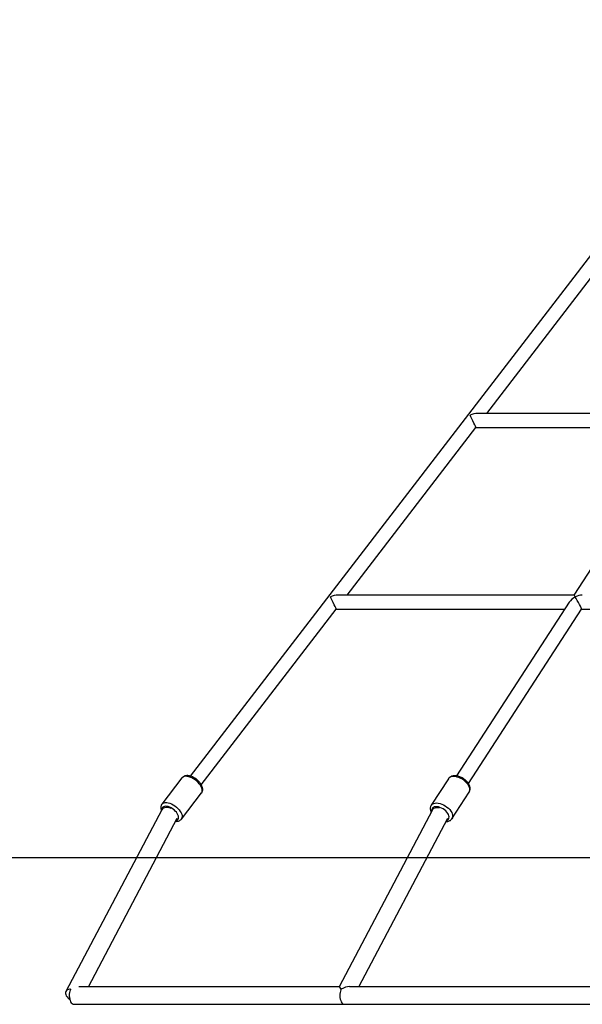
# Model space of a CAD drawing. Units: millimetres. Extents: x -8564 to -1036, y -3246 to 8124.
# Drawn here: x -6379 to -5740, y 4758 to 5876 of the extents above; entities that cross this region are included whole.
import ezdxf

# ---------------------------------------------------------------- set-up
doc = ezdxf.new("R2010")
doc.units = ezdxf.units.MM
doc.header["$PDSIZE"] = -1
doc.layers.add('размер', color=92, linetype='Continuous', lineweight=15)
doc.dimstyles.new('Размер М1.1', dxfattribs={"dimtxt": 300, "dimasz": 200, "dimexe": 1, "dimexo": 1, "dimgap": 50, "dimtad": 1, "dimdec": 0, "dimzin": 0, "dimtxsty": 'Standard', "dimcen": 2.5, "dimazin": 0, "dimtfac": 1, "dimtmove": 0, "dimatfit": 3, "dimfxl": 1, "dimtzin": 0, "dimarcsym": 0})

# ---------------------------------------------------------------- blocks, each defined once
blk = doc.blocks.new('_D_2')
at = {"layer": 'Defpoints', "color": 0, "transparency": 16777216}
for p in [(-5579.3, 8123.9), (-6945.1, 4923.9), (-2886.9, 4923.9)]:
    blk.add_point(p, dxfattribs=at)
at = {"layer": 'размер', "color": 0, "lineweight": -2, "transparency": 16777216}
for p, q in [((-5580.3, 8123.9), (-6946.1, 8123.9)), ((-6945.1, 7923.9), (-6945.1, 5123.9)), ((-2887.9, 4923.9), (-6946.1, 4923.9))]:
    blk.add_line(p, q, dxfattribs=at)
at = {"layer": 'размер', "color": 0, "transparency": 16777216}
for points in [[(-6978.5, 7923.9), (-6911.8, 7923.9), (-6945.1, 8123.9)], [(-6978.5, 5123.9), (-6911.8, 5123.9), (-6945.1, 4923.9)]]:
    blk.add_solid(points, dxfattribs=at)
at = {"layer": 'размер', "color": 0, "transparency": 16777216, "insert": (-7295.1, 6534.4), "char_height": 300, "attachment_point": 2, "rotation": 90}
blk.add_mtext('3200', dxfattribs=at)

msp = doc.modelspace()

# ---------------------------------------------------------------- linework, layer by layer
at = {"color": 7, "linetype": 'Continuous', "lineweight": 25}
for p, q in [((-5580, 5803.8), (-6185.2, 5016.9)), ((-5848.2, 5428.8), (-5701.9, 5619)), ((-5615.4, 5428.8), (-5858.7, 5428.8)), ((-6006.8, 5222.5), (-5860.5, 5412.8)), ((-5860.5, 5412.8), (-5625.8, 5412.8)), ((-5620.6, 5420.7), (-5749.2, 5222.5)), ((-5749.1, 5222.5), (-6017.3, 5222.5)), ((-5754.4, 5214.5), (-5882.4, 5017.1)), ((-6172.5, 5007.1), (-6019.1, 5206.5)), ((-6019.1, 5206.5), (-5759.5, 5206.5)), ((-5869, 5008.4), (-5740.5, 5206.6)), ((-5740.5, 5206.5), (-5479.8, 5206.5)), ((-6194.4, 5014.8), (-6217.2, 4985.1)), ((-5891.7, 5013.9), (-5911.2, 4983.7)), ((-5887.7, 4968.5), (-5868.2, 4998.6)), ((-6195, 4968), (-6172.2, 4997.7)), ((-6217.4, 4978.6), (-6326.3, 4772.3)), ((-5909.9, 4978.6), (-6016, 4777.7)), ((-6300.8, 4777.7), (-6199.8, 4968.9)), ((-5993.4, 4777.7), (-5892.4, 4968.9)), ((-6016, 4777.7), (-6311.5, 4777.7)), ((-5708.5, 4777.7), (-6004, 4777.7)), ((-6317.4, 4757.7), (-6010, 4757.7)), ((-6010, 4757.7), (-5702.6, 4757.7))]:
    msp.add_line(p, q, dxfattribs=at)
at = {"color": 7, "linetype": 'Continuous', "lineweight": 18}
msp.add_line((-6352.5, 4923.9), (-2886.9, 4923.9), dxfattribs=at)
at = {"color": 8, "linetype": 'Continuous', "lineweight": 25, "flags": 128}
for points in [[(-6172.2, 4997.7), (-6172, 4997.9), (-6171.5, 4999), (-6171.3, 5000.2), (-6171.4, 5001.7), (-6171.8, 5003.2), (-6172.5, 5004.8), (-6173.5, 5006.5), (-6174.7, 5008.1), (-6176.1, 5009.7), (-6177.8, 5011.3), (-6179.5, 5012.6), (-6181.4, 5013.9), (-6183.3, 5014.9), (-6185.3, 5015.7), (-6187.1, 5016.2), (-6188.9, 5016.5), (-6190.5, 5016.6), (-6191.9, 5016.3), (-6193.1, 5015.8), (-6194.1, 5015.1), (-6194.4, 5014.8)], [(-5890.1, 5015.4), (-5891.1, 5014.5), (-5891.7, 5013.9)], [(-5868.2, 4998.6), (-5867.7, 4999.6), (-5867.4, 5000.9), (-5867.4, 5002.4), (-5867.8, 5004), (-5868.5, 5005.6), (-5869.4, 5007.3), (-5870.7, 5008.9), (-5872.2, 5010.4), (-5873.9, 5011.9), (-5875.7, 5013.2), (-5877.6, 5014.3), (-5879.7, 5015.2), (-5881.7, 5015.8), (-5883.6, 5016.3), (-5885.5, 5016.4), (-5887.2, 5016.3), (-5888.8, 5016), (-5890.1, 5015.4)], [(-6217.2, 4985.1), (-6216.9, 4985.4), (-6216, 4986.1), (-6214.8, 4986.6), (-6213.4, 4986.9), (-6211.7, 4986.8), (-6210, 4986.5), (-6208.1, 4986), (-6206.2, 4985.2), (-6204.3, 4984.2), (-6202.4, 4982.9), (-6200.6, 4981.5), (-6199, 4980), (-6197.5, 4978.4), (-6196.3, 4976.8), (-6195.3, 4975.1), (-6194.6, 4973.5), (-6194.2, 4971.9), (-6194.1, 4970.5), (-6194.4, 4969.3), (-6194.9, 4968.2), (-6195, 4968)], [(-6201.1, 4966.6), (-6200.4, 4966.8), (-6199.5, 4967.3), (-6198.8, 4968.1), (-6198.4, 4969), (-6198.3, 4970.2), (-6198.5, 4971.5), (-6199, 4972.9), (-6199.7, 4974.3), (-6200.7, 4975.8), (-6202, 4977.2), (-6203.4, 4978.5), (-6205, 4979.7), (-6206.6, 4980.7), (-6208.3, 4981.6), (-6210, 4982.2), (-6211.6, 4982.5), (-6213, 4982.6), (-6214.3, 4982.5), (-6215.4, 4982.1), (-6216.2, 4981.4), (-6216.8, 4980.5), (-6217, 4979.5), (-6217.1, 4979.1)], [(-5911.2, 4983.8), (-5910.7, 4984.4), (-5909.6, 4985.3)], [(-5909.6, 4985.3), (-5908.3, 4985.9), (-5906.8, 4986.2), (-5905, 4986.3), (-5903.2, 4986.2), (-5901.2, 4985.7), (-5899.2, 4985.1), (-5897.2, 4984.2), (-5895.2, 4983), (-5893.4, 4981.7), (-5891.7, 4980.3), (-5890.2, 4978.8), (-5889, 4977.1), (-5888, 4975.5), (-5887.3, 4973.9), (-5887, 4972.3), (-5886.9, 4970.8), (-5887.2, 4969.5), (-5887.7, 4968.5)], [(-5893.7, 4966.5), (-5893.3, 4966.6), (-5892.3, 4967.2), (-5891.5, 4968.1), (-5891.1, 4969.2), (-5890.9, 4970.4), (-5891.1, 4971.7), (-5891.6, 4973.1), (-5892.3, 4974.5), (-5893.4, 4976), (-5894.7, 4977.3), (-5896.1, 4978.6), (-5897.8, 4979.7), (-5899.5, 4980.6), (-5901.3, 4981.3), (-5903, 4981.8), (-5904.7, 4982.1), (-5906.2, 4982.1), (-5907.6, 4981.8), (-5908.8, 4981.3), (-5908.8, 4981.3)]]:
    msp.add_lwpolyline(points, dxfattribs=at)
at = {"color": 7, "linetype": 'Continuous', "lineweight": 25, "flags": 128}
for points in [[(-6206.9, 4980.1), (-6207.6, 4980.4), (-6209.4, 4980.9), (-6211.1, 4981.1), (-6212.8, 4981.1), (-6214.2, 4980.9), (-6215.5, 4980.4), (-6216.6, 4979.6), (-6217.3, 4978.7), (-6217.4, 4978.6)], [(-5909.9, 4978.6), (-5909.9, 4978.7), (-5909.1, 4979.6), (-5908.1, 4980.4), (-5906.8, 4980.9), (-5905.3, 4981.1), (-5903.7, 4981.1), (-5902.1, 4980.9)], [(-6320.9, 4774.9), (-6321.7, 4774.9), (-6323.2, 4774.6), (-6324.5, 4774.1), (-6325.5, 4773.4), (-6326.2, 4772.4), (-6326.7, 4771.3), (-6326.7, 4770), (-6326.5, 4768.7), (-6325.9, 4767.3), (-6325, 4766), (-6323.9, 4764.6), (-6322.5, 4763.5), (-6321.9, 4763)], [(-6320.9, 4774.9), (-6321.2, 4774.2), (-6321.8, 4772.7), (-6322.2, 4771), (-6322.4, 4769.1), (-6322.4, 4767.2), (-6322.3, 4765.3), (-6322, 4763.5), (-6321.5, 4761.9), (-6320.9, 4760.5), (-6320.2, 4759.3), (-6319.3, 4758.4), (-6318.4, 4757.9), (-6317.5, 4757.7), (-6317.4, 4757.7)], [(-6013.4, 4774.9), (-6013.8, 4774.2), (-6014.3, 4772.7), (-6014.7, 4771), (-6014.9, 4769.1), (-6015, 4767.2), (-6014.9, 4765.3), (-6014.6, 4763.5), (-6014.1, 4761.9), (-6013.5, 4760.5), (-6012.7, 4759.3), (-6011.9, 4758.4), (-6011, 4757.9), (-6010, 4757.7), (-6010, 4757.7)], [(-6013.4, 4774.9), (-6013.8, 4774.2), (-6014.3, 4772.7), (-6014.7, 4771), (-6014.9, 4769.1), (-6015, 4767.2), (-6014.9, 4765.3), (-6014.6, 4763.5), (-6014.1, 4761.9), (-6013.5, 4760.5), (-6012.7, 4759.3), (-6011.9, 4758.4), (-6011, 4757.9), (-6010, 4757.7), (-6010, 4757.7)]]:
    msp.add_lwpolyline(points, dxfattribs=at)
at = {"color": 8, "linetype": 'Continuous', "lineweight": 25}
msp.add_arc((-5906.6, 4977.9), 4.01, 122.0749, 188.4534, dxfattribs=at)
at = {"color": 7, "linetype": 'Continuous', "lineweight": 25}
for centre, major_axis, ratio, start_param, end_param in [((-5864.4, 5420.8), (11.3, 5.5), 0.51197, 0.804833, 1.562874), ((-5864.4, 5420.8), (-3.94, 8), 0.016088, 3.13367, 5.517222), ((-6023.1, 5214.5), (11.3, 5.5), 0.51197, 0.804833, 1.562874), ((-5744.8, 5214.5), (-4.34, 8), 0.055339, 5.495087, 6.253128), ((-5744.8, 5214.5), (10.4, 5.7), 0.540387, 0.782698, 1.540739), ((-6023.1, 5214.5), (-3.94, 8), 0.016088, 3.13367, 5.517222), ((-5744.8, 5214.5), (10.4, 5.7), 0.540387, 1.540739, 2.358894), ((-5744.8, 5214.5), (-4.34, 8), 0.055339, 3.17165, 5.495087), ((-6010, 4767.7), (-6.02, 9.98), 0.094853, 5.468033, 6.226074), ((-6010, 4767.7), (12.1, 7.3), 0.567919, 0.755644, 1.513685)]:
    msp.add_ellipse(centre, major_axis=major_axis, ratio=ratio, start_param=start_param, end_param=end_param, dxfattribs=at)
for points, knots in [([(-6172.2, 4997.7), (-6172.2, 4997.7), (-6171.8, 4998.1), (-6171.4, 4999), (-6170.9, 5000.3), (-6170.8, 5001.8), (-6170.9, 5003.2), (-6171.4, 5004.8), (-6172, 5006.4), (-6173, 5008.1), (-6174.2, 5009.7), (-6175.6, 5011.2), (-6177.1, 5012.6), (-6178.8, 5013.9), (-6180.5, 5015), (-6182.3, 5015.9), (-6184.2, 5016.7), (-6186, 5017.2), (-6187.9, 5017.4), (-6189.6, 5017.4), (-6191.1, 5017), (-6192.4, 5016.5), (-6193.5, 5015.8), (-6194, 5015.2), (-6194.3, 5014.9)], [0, 0, 0, 0, 0.007147, 0.049684, 0.091677, 0.134435, 0.179195, 0.226604, 0.27631, 0.327137, 0.377853, 0.42819, 0.478221, 0.52812, 0.578093, 0.62829, 0.678947, 0.730313, 0.782567, 0.835519, 0.88072, 0.923473, 0.964538, 1, 1, 1, 1]), ([(-5889.5, 5016), (-5889.8, 5015.8), (-5890.5, 5015.3), (-5891.2, 5014.6), (-5891.6, 5014), (-5891.7, 5013.8)], [0, 0, 0, 0, 0.324599, 0.812902, 1, 1, 1, 1]), ([(-5868.2, 4998.7), (-5868, 4999), (-5867.6, 4999.7), (-5867.2, 5000.9), (-5867, 5002.4), (-5867.1, 5003.9), (-5867.5, 5005.5), (-5868.2, 5007.1), (-5869.2, 5008.7), (-5870.4, 5010.3), (-5871.8, 5011.8), (-5873.4, 5013.1), (-5875.1, 5014.3), (-5876.9, 5015.3), (-5878.9, 5016.2), (-5880.8, 5016.8), (-5882.7, 5017.2), (-5884.6, 5017.3), (-5886.4, 5017.1), (-5888, 5016.7), (-5889, 5016.3), (-5889.4, 5016), (-5889.5, 5016)], [0, 0, 0, 0, 0.032036, 0.079867, 0.127884, 0.177253, 0.22871, 0.282291, 0.337315, 0.392838, 0.448228, 0.503398, 0.558439, 0.613513, 0.668768, 0.724386, 0.780557, 0.837399, 0.894746, 0.945418, 0.994004, 1, 1, 1, 1]), ([(-6217.2, 4985.1), (-6217.2, 4985.1), (-6217.6, 4984.7), (-6218, 4983.8), (-6218.4, 4982.4), (-6218.6, 4981), (-6218.4, 4979.5), (-6218.1, 4978.4), (-6217.9, 4977.8), (-6217.8, 4977.7)], [0, 0, 0, 0, 0.03054, 0.210394, 0.388052, 0.569093, 0.758703, 0.95954, 1, 1, 1, 1]), ([(-5911.1, 4983.8), (-5911.3, 4983.5), (-5911.8, 4982.8), (-5912.2, 4981.6), (-5912.4, 4980.1), (-5912.2, 4978.6), (-5911.9, 4977.1), (-5911.5, 4976.2), (-5911.4, 4975.8)], [0, 0, 0, 0, 0.121768, 0.300507, 0.479578, 0.663409, 0.854911, 1, 1, 1, 1]), ([(-6201.7, 4965.5), (-6201.6, 4965.5), (-6200.9, 4965.4), (-6199.8, 4965.5), (-6198.3, 4965.8), (-6197, 4966.3), (-6195.9, 4967), (-6195.3, 4967.7), (-6195, 4968)], [0, 0, 0, 0, 0.016283, 0.252247, 0.453989, 0.644765, 0.827906, 1, 1, 1, 1]), ([(-5894.4, 4965.1), (-5893.9, 4965.2), (-5892.9, 4965.2), (-5891.5, 4965.6), (-5890.1, 4966.2), (-5888.9, 4967), (-5888.1, 4967.8), (-5887.8, 4968.4), (-5887.7, 4968.5)], [0, 0, 0, 0, 0.16614, 0.366653, 0.558872, 0.744034, 0.942994, 1, 1, 1, 1])]:
    msp.add_open_spline(points, degree=3, knots=knots, dxfattribs=at)

# ---------------------------------------------------------------- dimensions: what is measured, and where the dimension line sits
at = {"layer": 'размер'}
dim = msp.add_linear_dim(base=(-6945.1, 4923.9), p1=(-5579.3, 8123.9), p2=(-2886.9, 4923.9), angle=90, dimstyle='Размер М1.1', dxfattribs=at)
dim.commit()
dim.dimension.update_dxf_attribs({"geometry": '_D_2', "text_midpoint": (-6945.1, 6534.4), "dimtype": 160})

doc.saveas('drawing.dxf')
